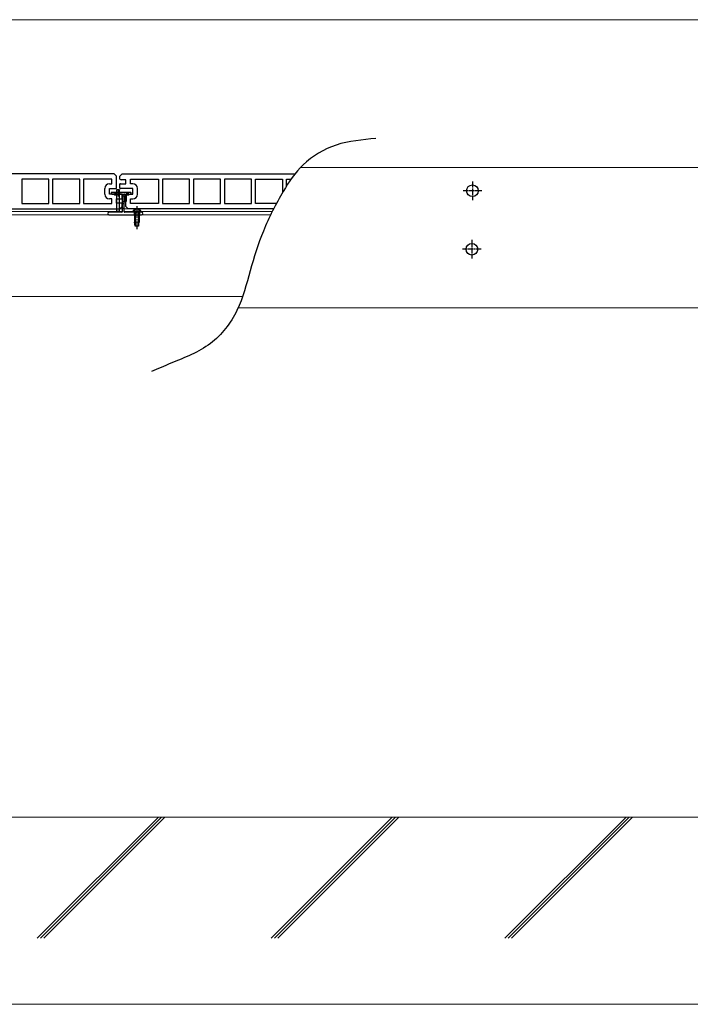
# Model space of a CAD drawing. Units: millimetres. Extents: x 250 to 8280, y 75 to 5795.
# Drawn here: x 3534 to 4107, y 587 to 1429 of the extents above; entities that cross this region are included whole.
import ezdxf

# ---------------------------------------------------------------- set-up
doc = ezdxf.new("R2010")
doc.units = ezdxf.units.MM
doc.linetypes.add('YCENTER_1', pattern=[13, 10, -1, 1, -1])
doc.linetypes.add('YHIDDEN_1', pattern=[4, 3, -1])
for name, color, linetype, lineweight in [('YKK_11', 7, 'Continuous', 30), ('YKK_12', 2, 'Continuous', 13), ('YKK_13', 4, 'Continuous', 30), ('YKK_D', 6, 'Continuous', 13), ('YSS_K', 3, 'Continuous', 13)]:
    doc.layers.add(name, color=color, linetype=linetype, lineweight=lineweight)

msp = doc.modelspace()

# ---------------------------------------------------------------- linework, layer by layer
at = {"layer": 'YKK_11', "linetype": 'ByBlock', "lineweight": -2, "ltscale": 0.5}
for p, q in [((3614.6, 1297.35), (3421.6, 1297.35)), ((3616.6, 1295.35), (3614.6, 1297.35)), ((3558.65, 1292.85), (3535.55, 1292.85)), ((3558.65, 1292.85), (3535.55, 1292.85)), ((3535.55, 1292.85), (3535.55, 1271.85)), ((3558.65, 1271.85), (3558.65, 1292.85)), ((3585.15, 1292.85), (3562.05, 1292.85)), ((3585.15, 1292.85), (3562.05, 1292.85)), ((3562.05, 1292.85), (3562.05, 1271.85)), ((3585.15, 1271.85), (3585.15, 1292.85)), ((3612.6, 1292.85), (3588.55, 1292.85)), ((3612.6, 1292.85), (3588.55, 1292.85)), ((3588.55, 1292.85), (3588.55, 1271.85)), ((3610.6, 1288.85), (3612.6, 1288.85)), ((3612.6, 1288.85), (3612.6, 1292.85)), ((3616.6, 1284.85), (3616.6, 1295.35)), ((3606.6, 1279.85), (3606.6, 1284.85)), ((3610.6, 1279.85), (3610.6, 1284.85)), ((3610.6, 1284.85), (3616.6, 1284.85)), ((3621.1, 1279.85), (3610.6, 1279.85)), ((3612.6, 1275.85), (3610.6, 1275.85)), ((3612.6, 1271.85), (3612.6, 1275.85)), ((3616.6, 1272.35), (3616.6, 1275.85)), ((3616.6, 1275.85), (3621.1, 1275.85)), ((3620.6, 1272.35), (3616.6, 1272.35)), ((3621.6, 1275.98), (3621.6, 1279.71)), ((3426.6, 1267.35), (3619.6, 1267.35)), ((3535.55, 1271.85), (3558.65, 1271.85)), ((3562.05, 1271.85), (3585.15, 1271.85)), ((3588.55, 1271.85), (3612.6, 1271.85)), ((3619.6, 1267.35), (3621.6, 1269.35)), ((3621.6, 1269.35), (3621.6, 1271.96))]:
    msp.add_line(p, q, dxfattribs=at)
at = {"layer": 'YKK_11', "linetype": 'ByBlock', "ltscale": 0.5}
for p, q in [((3619.6, 1295.35), (3621.6, 1297.35)), ((3621.6, 1297.35), (3769.38, 1297.35)), ((3619.6, 1292.73), (3619.6, 1295.35)), ((3620.1, 1288.85), (3624.6, 1288.85)), ((3624.6, 1292.35), (3620.6, 1292.35)), ((3624.6, 1288.85), (3624.6, 1292.35)), ((3628.6, 1288.85), (3628.6, 1292.85)), ((3628.6, 1292.85), (3652.65, 1292.85)), ((3630.6, 1288.85), (3628.6, 1288.85)), ((3652.65, 1292.85), (3652.65, 1271.85)), ((3679.15, 1292.85), (3656.05, 1292.85)), ((3656.05, 1292.85), (3656.05, 1271.85)), ((3679.15, 1271.85), (3679.15, 1292.85)), ((3705.65, 1292.85), (3682.55, 1292.85)), ((3682.55, 1292.85), (3682.55, 1271.85)), ((3705.65, 1271.85), (3705.65, 1292.85)), ((3732.15, 1292.85), (3709.05, 1292.85)), ((3709.05, 1292.85), (3709.05, 1271.85)), ((3732.15, 1271.85), (3732.15, 1292.85)), ((3735.55, 1271.85), (3735.55, 1292.85)), ((3735.55, 1292.85), (3758.65, 1292.85)), ((3758.65, 1292.85), (3758.65, 1281.32)), ((3762.05, 1286.89), (3762.05, 1292.85)), ((3762.05, 1292.85), (3766.02, 1292.85)), ((3619.6, 1284.98), (3619.6, 1288.71)), ((3630.6, 1284.85), (3620.1, 1284.85)), ((3630.6, 1279.85), (3630.6, 1284.85)), ((3634.6, 1279.85), (3634.6, 1284.85)), ((3624.6, 1269.35), (3624.6, 1279.85)), ((3624.6, 1279.85), (3630.6, 1279.85)), ((3628.6, 1271.85), (3628.6, 1275.85)), ((3628.6, 1275.85), (3630.6, 1275.85)), ((3626.6, 1267.35), (3624.6, 1269.35)), ((3750.95, 1267.35), (3626.6, 1267.35)), ((3652.65, 1271.85), (3628.6, 1271.85)), ((3656.05, 1271.85), (3679.15, 1271.85)), ((3682.55, 1271.85), (3705.65, 1271.85)), ((3709.05, 1271.85), (3732.15, 1271.85)), ((3753.31, 1271.85), (3735.55, 1271.85))]:
    msp.add_line(p, q, dxfattribs=at)
at = {"layer": 'YKK_11', "linetype": 'ByBlock', "lineweight": -2, "ltscale": 0.5}
for centre, radius, start, end in [((3610.6, 1284.85), 4, 90.00001, 179.99999), ((3610.6, 1279.85), 4, 180.00001, 269.99999), ((3620.6, 1270.85), 1.5, 48.18968, 90.00001), ((3621.1, 1278.85), 1, 59.99995, 89.99996), ((3621.1, 1276.85), 1, 270.00004, 300.00005)]:
    msp.add_arc(centre, radius, start, end, dxfattribs=at)
at = {"layer": 'YKK_11', "linetype": 'ByBlock', "ltscale": 0.5}
for centre, radius, start, end in [((3620.6, 1293.85), 1.5, 228.18969, 270), ((3620.1, 1287.85), 1, 90, 120), ((3630.6, 1284.85), 4, 0, 90), ((3620.1, 1285.85), 1, 240, 270), ((3630.6, 1279.85), 4, 270, 0)]:
    msp.add_arc(centre, radius, start, end, dxfattribs=at)
at = {"layer": 'YKK_11', "linetype": 'ByBlock', "lineweight": -2, "ltscale": 0.5}
msp.add_open_spline([(3838.45, 1327.59), (3826.94, 1326.56), (3804.39, 1324.56), (3775.64, 1307.62), (3756.98, 1279.85), (3741.65, 1249.43), (3730.59, 1214.57), (3722, 1179.54), (3698.54, 1148.92), (3669.08, 1137.96), (3652.01, 1130.57), (3646.51, 1128.19)], degree=3, knots=[0, 0, 0, 0, 34.409187, 67.393923, 95.6781, 133.625306, 169.402275, 205.179244, 241.400664, 279.34787, 297.374165, 297.374165, 297.374165, 297.374165], dxfattribs=at)
at = {"layer": 'YKK_12', "linetype": 'Continuous', "ltscale": 0.5}
for p, q in [((4388.1, 1302.85), (3774.14, 1302.85)), ((3423.1, 1267.35), (3621.6, 1267.35)), ((3437.85, 1265.05), (3616.98, 1265.05)), ((3619.23, 1265.05), (3621.6, 1265.05)), ((3623.1, 1267.35), (3750.95, 1267.35)), ((3623.1, 1265.05), (3630.35, 1265.05)), ((3637.85, 1265.05), (3749.79, 1265.05)), ((3423.1, 1262.35), (3748.47, 1262.35)), ((3423.1, 1192.35), (3724.47, 1192.35)), ((4388.1, 1182.85), (3720.75, 1182.85))]:
    msp.add_line(p, q, dxfattribs=at)
at = {"layer": 'YKK_13', "linetype": 'YCENTER_1', "ltscale": 0.5}
for p, q in [((3921.1, 1290.85), (3921.1, 1274.85)), ((3929.1, 1282.85), (3913.1, 1282.85)), ((3920.6, 1240.85), (3920.6, 1224.85)), ((3928.6, 1232.85), (3912.6, 1232.85))]:
    msp.add_line(p, q, dxfattribs=at)
at = {"layer": 'YKK_13'}
for p, q in [((3612.1, 1281.05), (3612.1, 1280.67)), ((3612.19, 1280.46), (3612.52, 1280.13)), ((3628.8, 1281.35), (3612.4, 1281.35)), ((3619.33, 1283.65), (3616.88, 1283.65)), ((3616.88, 1265.15), (3616.88, 1283.65)), ((3618.1, 1284.15), (3618.1, 1277.95)), ((3619.33, 1265.15), (3619.33, 1283.65)), ((3628.69, 1280.13), (3629.02, 1280.46)), ((3629.1, 1280.67), (3629.1, 1281.05)), ((3612.73, 1280.05), (3621.3, 1280.05)), ((3621.6, 1279.75), (3621.6, 1264.85)), ((3623.1, 1264.85), (3623.1, 1279.75)), ((3623.1, 1278.55), (3624.9, 1278.55)), ((3623.1, 1273.55), (3624.9, 1273.55)), ((3623.4, 1280.05), (3628.48, 1280.05)), ((3623.6, 1278.55), (3623.6, 1273.55)), ((3624.9, 1278.55), (3624.9, 1273.55)), ((3621.3, 1264.55), (3610.1, 1264.55)), ((3619.33, 1265.15), (3616.88, 1265.15)), ((3616.88, 1265.15), (3617.38, 1264.65)), ((3619.33, 1265.15), (3618.83, 1264.65)), ((3638.1, 1264.55), (3623.4, 1264.55)), ((3609.1, 1263.55), (3609.1, 1263.35)), ((3610.1, 1262.35), (3638.1, 1262.35)), ((3639.1, 1263.35), (3639.1, 1263.55))]:
    msp.add_line(p, q, dxfattribs=at)
at = {"layer": 'YKK_13', "linetype": 'YHIDDEN_1', "ltscale": 0.5}
for p, q in [((3616.75, 1280.05), (3616.75, 1281.35)), ((3619.45, 1280.05), (3619.45, 1281.35)), ((3621.3, 1280.05), (3623.4, 1280.05)), ((3621.6, 1278.55), (3623.1, 1278.55)), ((3621.6, 1273.55), (3623.1, 1273.55)), ((3621.6, 1272.05), (3623.1, 1272.05)), ((3623.1, 1267.65), (3621.6, 1267.65))]:
    msp.add_line(p, q, dxfattribs=at)
at = {"layer": 'YKK_13', "linetype": 'Continuous'}
for p, q in [((3637.85, 1265.05), (3630.35, 1265.05)), ((3630.35, 1265.05), (3630.35, 1264.55)), ((3637.85, 1264.55), (3630.35, 1264.55)), ((3632.1, 1264.55), (3632.1, 1256.05)), ((3632.7, 1264.55), (3632.7, 1252.55)), ((3635.5, 1264.55), (3635.5, 1252.55)), ((3636.1, 1264.55), (3636.1, 1256.05)), ((3637.85, 1265.05), (3637.85, 1264.55)), ((3636.1, 1256.05), (3632.1, 1256.05)), ((3632.65, 1252.55), (3632.1, 1256.05)), ((3635.55, 1252.55), (3636.1, 1256.05)), ((3635.55, 1252.55), (3632.65, 1252.55))]:
    msp.add_line(p, q, dxfattribs=at)
at = {"layer": 'YKK_13', "linetype": 'YHIDDEN_1'}
for p, q in [((3631.85, 1264.55), (3631.85, 1262.35)), ((3632.05, 1266.56), (3632.96, 1264.7)), ((3632.96, 1264.7), (3634.1, 1264.09)), ((3635.25, 1264.7), (3634.1, 1264.09)), ((3636.15, 1266.56), (3635.25, 1264.7)), ((3636.35, 1264.55), (3636.35, 1262.35))]:
    msp.add_line(p, q, dxfattribs=at)
at = {"layer": 'YKK_13', "linetype": 'YCENTER_1'}
msp.add_line((3634.1, 1269.55), (3634.1, 1250.05), dxfattribs=at)
at = {"layer": 'YKK_13', "linetype": 'Continuous', "ltscale": 0.5}
for centre in [(3921.1, 1282.85), (3920.6, 1232.85)]:
    msp.add_circle(centre, 5, dxfattribs=at)
at = {"layer": 'YKK_13'}
for centre, radius, start, end in [((3612.4, 1281.05), 0.3, 90, 180), ((3612.4, 1280.67), 0.3, 180, 225), ((3628.8, 1281.05), 0.3, 0, 90), ((3628.8, 1280.67), 0.3, 315, 0), ((3612.73, 1280.35), 0.3, 225, 270), ((3616.1, 1281.9), 2.55, 226.63113, 313.36887), ((3621.3, 1279.75), 0.3, 0, 90), ((3623.4, 1279.75), 0.3, 90, 180), ((3626.1, 1281.9), 2.55, 226.63113, 313.36887), ((3628.48, 1280.35), 0.3, 270, 315), ((3610.1, 1263.55), 1, 90, 180), ((3621.3, 1264.85), 0.3, 270, 0), ((3623.4, 1264.85), 0.3, 180, 270), ((3638.1, 1263.55), 1, 0, 90), ((3610.1, 1263.35), 1, 180, 270), ((3638.1, 1263.35), 1, 270, 0)]:
    msp.add_arc(centre, radius, start, end, dxfattribs=at)
at = {"layer": 'YKK_13', "linetype": 'YHIDDEN_1', "ltscale": 0.5}
for centre in [(3616.1, 1281.84), (3626.1, 1281.84)]:
    msp.add_arc(centre, 1.25, 203.26433, 336.73567, dxfattribs=at)
at = {"layer": 'YKK_13', "linetype": 'Continuous'}
msp.add_arc((3634.1, 1262.52), 4.53, 34.06671, 145.93329, dxfattribs=at)
at = {"layer": 'YKK_D'}
for p, q in [((6373.6, 1429.23), (462.6, 1429.23)), ((4918.1, 586.85), (3418.1, 586.85))]:
    msp.add_line(p, q, dxfattribs=at)
at = {"layer": 'YSS_K'}
msp.add_line((6673.48, 746.85), (250, 746.85), dxfattribs=at)
at = {"layer": 'YSS_K', "linetype": 'Continuous', "ltscale": 0.5}
for p, q in [((3548.91, 643.31), (3652.45, 746.85)), ((3551.74, 643.31), (3655.28, 746.85)), ((3554.57, 643.31), (3658.11, 746.85)), ((3748.91, 643.31), (3852.45, 746.85)), ((3751.74, 643.31), (3855.28, 746.85)), ((3754.57, 643.31), (3858.11, 746.85)), ((3948.91, 643.31), (4052.45, 746.85)), ((3951.74, 643.31), (4055.28, 746.85)), ((3954.57, 643.31), (4058.11, 746.85))]:
    msp.add_line(p, q, dxfattribs=at)

doc.saveas('drawing.dxf')
